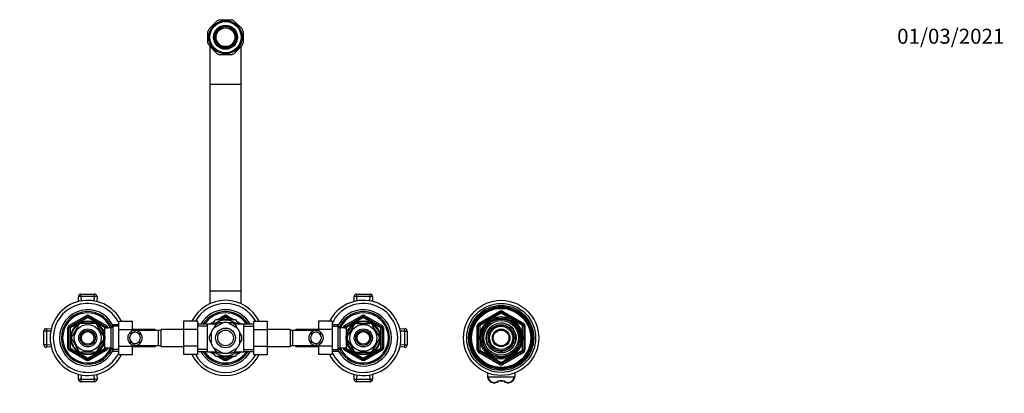
# Model space of a CAD drawing. Units: millimetres. Extents: x -405 to 1526, y 0 to 1284.
# Drawn here: x 416 to 1202, y 986 to 1284 of the extents above; entities that cross this region are included whole.
import ezdxf
from ezdxf import colors
from ezdxf.entities.mleader import LeaderData, LeaderLine
from ezdxf.math import Vec2, Vec3

# ---------------------------------------------------------------- set-up
doc = ezdxf.new("R2010")
doc.units = ezdxf.units.MM
doc.layers.add('DV6_Défaut', color=7, linetype='Continuous')
doc.layers.add('Défaut', color=7, linetype='Continuous')

# ---------------------------------------------------------------- blocks, each defined once
blk = doc.blocks.new('_DOT')
at = {"color": 0}
blk.add_line((0, 0), (-1, 0), dxfattribs=at)
at = {"color": 0, "const_width": 0.333}
blk.add_lwpolyline([(-0.1665, 0, 1), (0.1665, 0, 1)], format="xyb", close=True, dxfattribs=at)
blk = doc.blocks.new('SE5')
at = {"layer": 'DV6_Défaut', "color": 7, "linetype": 'Continuous'}
for p, q in [((567.54, 1276.65), (574.11, 1283.21)), ((576.08, 1284.03), (585.37, 1284.03)), ((587.34, 1283.21), (593.91, 1276.65)), ((566.72, 1265.39), (566.72, 1274.68)), ((574.05, 1276.08), (574.72, 1275.69)), ((578.82, 1278.06), (578.82, 1278.83)), ((582.62, 1278.83), (582.62, 1278.06)), ((586.73, 1275.69), (587.39, 1276.08)), ((594.72, 1274.68), (594.72, 1265.39)), ((572.82, 1272.4), (572.15, 1272.78)), ((572.15, 1267.28), (572.82, 1267.66)), ((589.29, 1272.78), (588.63, 1272.4)), ((588.63, 1267.66), (589.29, 1267.28)), ((574.11, 1256.85), (567.54, 1263.42)), ((568.22, 1262.74), (568.22, 1232.53)), ((574.72, 1264.37), (574.05, 1263.99)), ((578.82, 1261.23), (578.82, 1262)), ((582.62, 1262), (582.62, 1261.23)), ((587.39, 1263.99), (586.73, 1264.37)), ((593.91, 1263.42), (587.34, 1256.85)), ((593.22, 1232.53), (593.22, 1262.76)), ((585.37, 1256.03), (576.08, 1256.03)), ((568.22, 1232.53), (593.22, 1232.53)), ((568.22, 1232.53), (568.22, 1067.53)), ((593.22, 1067.53), (593.22, 1232.53)), ((465.31, 1063.03), (463.31, 1062.94)), ((463.48, 1059.14), (463.31, 1062.94)), ((465.31, 1065.03), (476.13, 1065.03)), ((465.31, 1063.03), (465.31, 1065.03)), ((465.31, 1063.03), (465.46, 1059.57)), ((476.13, 1063.03), (465.31, 1063.03)), ((475.98, 1059.57), (476.13, 1063.03)), ((476.13, 1063.03), (476.13, 1065.03)), ((478.13, 1062.94), (476.13, 1063.03)), ((478.13, 1062.94), (477.97, 1059.14)), ((568.22, 1067.53), (593.22, 1067.53)), ((568.22, 1067.53), (568.22, 1057.3)), ((593.22, 1057.3), (593.22, 1067.53)), ((685.31, 1063.03), (683.31, 1062.94)), ((683.48, 1059.14), (683.31, 1062.94)), ((685.31, 1065.03), (696.13, 1065.03)), ((685.31, 1065.03), (685.31, 1063.03)), ((685.31, 1063.03), (685.46, 1059.57)), ((696.13, 1063.03), (685.31, 1063.03)), ((695.98, 1059.57), (696.13, 1063.03)), ((696.13, 1063.03), (696.13, 1065.03)), ((698.13, 1062.94), (696.13, 1063.03)), ((698.13, 1062.94), (697.97, 1059.14)), ((455.72, 1039.85), (469.72, 1047.93)), ((456.22, 1038.98), (470.22, 1047.06)), ((470.72, 1046.2), (456.72, 1038.11)), ((469.72, 1047.93), (470.22, 1047.06)), ((470.72, 1046.2), (470.22, 1047.06)), ((470.72, 1046.2), (471.22, 1047.06)), ((484.72, 1038.11), (470.72, 1046.2)), ((471.72, 1047.93), (471.22, 1047.06)), ((471.22, 1047.06), (485.22, 1038.98)), ((471.72, 1047.93), (485.72, 1039.85)), ((573.84, 1044.53), (579.72, 1047.93)), ((575.84, 1044.53), (580.22, 1047.06)), ((580.72, 1046.2), (577.84, 1044.53)), ((580.22, 1047.06), (579.72, 1047.93)), ((580.22, 1047.06), (580.72, 1046.2)), ((581.22, 1047.06), (580.72, 1046.2)), ((583.61, 1044.53), (580.72, 1046.2)), ((581.22, 1047.06), (581.72, 1047.93)), ((581.22, 1047.06), (585.61, 1044.53)), ((581.72, 1047.93), (587.61, 1044.53)), ((675.72, 1039.85), (689.72, 1047.93)), ((676.22, 1038.98), (690.22, 1047.06)), ((690.72, 1046.2), (676.72, 1038.11)), ((690.22, 1047.06), (689.72, 1047.93)), ((690.22, 1047.06), (690.72, 1046.2)), ((691.22, 1047.06), (690.72, 1046.2)), ((704.72, 1038.11), (690.72, 1046.2)), ((691.22, 1047.06), (691.72, 1047.93)), ((691.22, 1047.06), (705.22, 1038.98)), ((691.72, 1047.93), (705.72, 1039.85)), ((782.72, 1041.58), (799.72, 1051.39)), ((783.22, 1040.71), (800.22, 1050.53)), ((800.72, 1049.66), (783.72, 1039.85)), ((800.22, 1050.53), (799.72, 1051.39)), ((800.22, 1050.53), (800.72, 1049.66)), ((801.22, 1050.53), (800.72, 1049.66)), ((817.72, 1039.85), (800.72, 1049.66)), ((801.72, 1051.39), (801.22, 1050.53)), ((801.22, 1050.53), (818.22, 1040.71)), ((801.72, 1051.39), (818.72, 1041.58)), ((454.72, 1021.95), (454.72, 1038.11)), ((454.72, 1038.11), (455.72, 1038.11)), ((455.72, 1039.85), (456.22, 1038.98)), ((455.72, 1021.95), (455.72, 1038.11)), ((456.72, 1038.11), (455.72, 1038.11)), ((456.72, 1038.11), (456.22, 1038.98)), ((456.72, 1038.11), (456.72, 1021.95)), ((463.33, 1040.22), (458.2, 1031.34)), ((463.33, 1040.22), (463.05, 1040.37)), ((465.6, 1041.53), (465.6, 1041.84)), ((475.85, 1041.53), (465.6, 1041.53)), ((475.85, 1041.53), (475.85, 1041.84)), ((478.12, 1040.22), (478.33, 1040.41)), ((478.12, 1040.22), (483.24, 1031.34)), ((484.32, 1022.03), (484.32, 1038.03)), ((489.52, 1038.03), (484.32, 1038.03)), ((484.72, 1038.11), (485.22, 1038.98)), ((484.72, 1038.03), (484.72, 1038.11)), ((484.72, 1038.11), (485.72, 1038.11)), ((485.72, 1039.85), (485.22, 1038.98)), ((485.72, 1038.11), (486.72, 1038.11)), ((485.72, 1038.11), (485.72, 1038.03)), ((486.72, 1038.11), (486.72, 1038.03)), ((490.97, 1040.53), (489.52, 1038.03)), ((489.52, 1022.03), (489.52, 1038.03)), ((495.52, 1039.35), (490.28, 1039.35)), ((490.97, 1019.53), (490.97, 1040.53)), ((495.52, 1040.53), (490.97, 1040.53)), ((495.52, 1043.29), (506.52, 1043.29)), ((495.52, 1036.67), (495.52, 1043.29)), ((506.52, 1036.67), (506.52, 1043.29)), ((547.22, 1043.31), (547.22, 1036.67)), ((558.22, 1043.31), (547.22, 1043.31)), ((558.22, 1043.31), (558.22, 1036.67)), ((566.22, 1040.88), (558.22, 1040.88)), ((566.22, 1039.3), (558.22, 1039.3)), ((566.22, 1019.03), (566.22, 1041.03)), ((573.79, 1041.03), (566.22, 1041.03)), ((567.78, 1041.03), (571.61, 1043.24)), ((569.78, 1041.03), (570.61, 1041.51)), ((572.1, 1044.1), (570.34, 1041.06)), ((578.63, 1042.1), (571.32, 1037.88)), ((572.83, 1040.36), (571.44, 1037.95)), ((588.6, 1044.53), (572.85, 1044.53)), ((578.5, 1042.03), (575.72, 1042.03)), ((590.13, 1037.88), (582.82, 1042.1)), ((585.72, 1042.03), (582.94, 1042.03)), ((595.22, 1041.03), (587.65, 1041.03)), ((590.01, 1037.95), (588.62, 1040.36)), ((591.11, 1041.04), (589.34, 1044.1)), ((589.84, 1043.24), (593.67, 1041.03)), ((590.84, 1041.51), (591.67, 1041.03)), ((595.22, 1019.03), (595.22, 1041.03)), ((603.22, 1040.88), (595.22, 1040.88)), ((595.22, 1039.3), (603.22, 1039.3)), ((603.22, 1043.29), (614.22, 1043.29)), ((603.22, 1036.67), (603.22, 1043.29)), ((614.22, 1036.67), (614.22, 1043.29)), ((654.92, 1043.31), (654.92, 1036.67)), ((665.92, 1043.31), (654.92, 1043.31)), ((665.92, 1043.31), (665.92, 1036.67)), ((670.48, 1040.53), (665.92, 1040.53)), ((665.92, 1039.35), (671.16, 1039.35)), ((670.48, 1040.53), (670.48, 1019.53)), ((671.92, 1038.03), (670.48, 1040.53)), ((671.92, 1038.03), (671.92, 1022.03)), ((677.12, 1038.03), (671.92, 1038.03)), ((674.72, 1038.03), (674.72, 1038.11)), ((675.72, 1038.11), (674.72, 1038.11)), ((676.22, 1038.98), (675.72, 1039.85)), ((675.72, 1038.03), (675.72, 1038.11)), ((675.72, 1038.11), (676.72, 1038.11)), ((676.22, 1038.98), (676.72, 1038.11)), ((676.72, 1038.11), (676.72, 1038.03)), ((677.12, 1038.03), (677.12, 1022.03)), ((678.2, 1031.34), (683.33, 1040.22)), ((683.1, 1040.4), (683.33, 1040.22)), ((685.6, 1041.53), (685.6, 1041.84)), ((685.6, 1041.53), (695.85, 1041.53)), ((695.85, 1041.84), (695.85, 1041.53)), ((698.36, 1040.39), (698.12, 1040.22)), ((703.24, 1031.34), (698.12, 1040.22)), ((705.22, 1038.98), (704.72, 1038.11)), ((704.72, 1021.95), (704.72, 1038.11)), ((705.72, 1038.11), (704.72, 1038.11)), ((705.22, 1038.98), (705.72, 1039.85)), ((706.72, 1038.11), (705.72, 1038.11)), ((705.72, 1038.11), (705.72, 1021.95)), ((706.72, 1038.11), (706.72, 1021.95)), ((781.72, 1020.22), (781.72, 1039.85)), ((782.72, 1039.85), (781.72, 1039.85)), ((783.22, 1040.71), (782.72, 1041.58)), ((782.72, 1020.22), (782.72, 1039.85)), ((782.72, 1039.85), (783.72, 1039.85)), ((783.22, 1040.71), (783.72, 1039.85)), ((783.72, 1039.85), (783.72, 1020.22)), ((817.72, 1039.85), (818.22, 1040.71)), ((817.72, 1020.22), (817.72, 1039.85)), ((817.72, 1039.85), (818.72, 1039.85)), ((818.72, 1041.58), (818.22, 1040.71)), ((819.72, 1039.85), (818.72, 1039.85)), ((818.72, 1039.85), (818.72, 1020.22)), ((819.72, 1039.85), (819.72, 1020.22)), ((435.72, 1024.62), (435.72, 1035.44)), ((437.72, 1035.44), (435.72, 1035.44)), ((437.81, 1037.44), (437.72, 1035.44)), ((437.72, 1035.44), (437.72, 1024.62)), ((441.19, 1035.29), (437.72, 1035.44)), ((437.81, 1037.44), (441.61, 1037.28)), ((458.2, 1031.34), (457.94, 1031.5)), ((482.82, 1037.03), (482.38, 1037.03)), ((482.82, 1036.42), (482.38, 1036.42)), ((482.82, 1036.24), (482.82, 1037.03)), ((484.32, 1036.18), (482.85, 1036.18)), ((483.24, 1031.34), (483.51, 1031.53)), ((495.52, 1036.67), (506.52, 1036.67)), ((495.52, 1023.39), (495.52, 1036.67)), ((505.07, 1034.81), (505.07, 1032.69)), ((524.52, 1036.78), (506.52, 1036.78)), ((506.52, 1035.6), (506.52, 1036.67)), ((508.11, 1036.02), (508.11, 1034.51)), ((527.22, 1036.03), (508.46, 1036.03)), ((512.24, 1034.57), (512.24, 1032.23)), ((524.52, 1036.78), (524.52, 1036.03)), ((527.22, 1024.03), (527.22, 1036.03)), ((529.22, 1036.03), (527.22, 1036.03)), ((529.22, 1023.28), (529.22, 1036.78)), ((547.22, 1036.78), (529.22, 1036.78)), ((547.22, 1036.67), (547.22, 1023.39)), ((558.22, 1036.67), (547.22, 1036.67)), ((558.22, 1036.67), (558.22, 1023.39)), ((569.22, 1034.11), (567.83, 1031.7)), ((569.22, 1034.25), (569.22, 1025.81)), ((592.22, 1025.81), (592.22, 1034.25)), ((593.62, 1031.7), (592.22, 1034.11)), ((603.22, 1036.67), (614.22, 1036.67)), ((603.22, 1023.39), (603.22, 1036.67)), ((632.22, 1036.78), (614.22, 1036.78)), ((614.22, 1023.39), (614.22, 1036.67)), ((632.22, 1036.78), (632.22, 1023.28)), ((634.22, 1036.03), (632.22, 1036.03)), ((634.22, 1036.03), (634.22, 1024.03)), ((652.99, 1036.03), (634.22, 1036.03)), ((636.92, 1036.03), (636.92, 1036.78)), ((654.92, 1036.78), (636.92, 1036.78)), ((649.2, 1034.57), (649.2, 1032.23)), ((653.33, 1036.02), (653.33, 1034.51)), ((654.92, 1036.67), (654.92, 1035.6)), ((665.92, 1036.67), (654.92, 1036.67)), ((656.37, 1034.81), (656.37, 1032.69)), ((665.92, 1036.67), (665.92, 1023.39)), ((678.59, 1036.18), (677.12, 1036.18)), ((678.2, 1031.34), (677.95, 1031.58)), ((678.62, 1037.03), (678.62, 1036.24)), ((679.06, 1037.03), (678.62, 1037.03)), ((678.62, 1036.42), (679.06, 1036.42)), ((703.24, 1031.34), (703.51, 1031.5)), ((719.84, 1037.28), (723.64, 1037.44)), ((723.72, 1035.44), (720.26, 1035.29)), ((723.72, 1035.44), (723.64, 1037.44)), ((723.72, 1024.62), (723.72, 1035.44)), ((723.72, 1035.44), (725.72, 1035.44)), ((725.72, 1035.44), (725.72, 1024.62)), ((437.72, 1024.62), (435.72, 1024.62)), ((437.72, 1024.62), (441.19, 1024.77)), ((437.72, 1024.62), (437.81, 1022.62)), ((441.61, 1022.79), (437.81, 1022.62)), ((454.72, 1021.95), (455.72, 1021.95)), ((455.72, 1021.95), (456.72, 1021.95)), ((456.22, 1021.08), (456.72, 1021.95)), ((456.72, 1021.95), (470.72, 1013.87)), ((458.2, 1028.72), (457.94, 1028.57)), ((458.2, 1028.72), (463.33, 1019.84)), ((470.72, 1013.87), (484.72, 1021.95)), ((483.24, 1028.72), (478.12, 1019.84)), ((482.82, 1023.65), (482.38, 1023.65)), ((482.38, 1023.03), (482.82, 1023.03)), ((482.82, 1023.03), (482.82, 1023.82)), ((482.85, 1023.88), (484.32, 1023.88)), ((483.24, 1028.72), (483.5, 1028.49)), ((484.32, 1022.03), (489.52, 1022.03)), ((484.72, 1021.95), (484.72, 1022.03)), ((485.72, 1021.95), (484.72, 1021.95)), ((485.22, 1021.08), (484.72, 1021.95)), ((485.72, 1022.03), (485.72, 1021.95)), ((485.72, 1021.95), (486.72, 1021.95)), ((486.72, 1022.03), (486.72, 1021.95)), ((489.52, 1022.03), (490.97, 1019.53)), ((495.52, 1023.39), (506.52, 1023.39)), ((495.52, 1016.75), (495.52, 1023.39)), ((505.07, 1025.26), (505.07, 1027.38)), ((506.52, 1023.39), (506.52, 1024.46)), ((506.52, 1016.75), (506.52, 1023.39)), ((506.52, 1023.28), (524.52, 1023.28)), ((508.11, 1024.04), (508.11, 1025.55)), ((508.46, 1024.03), (527.22, 1024.03)), ((512.24, 1025.5), (512.24, 1027.84)), ((524.52, 1024.03), (524.52, 1023.28)), ((527.22, 1024.03), (529.22, 1024.03)), ((529.22, 1023.28), (547.22, 1023.28)), ((547.22, 1023.39), (547.22, 1016.77)), ((558.22, 1023.39), (547.22, 1023.39)), ((558.22, 1023.39), (558.22, 1016.77)), ((567.83, 1028.36), (569.22, 1025.95)), ((571.32, 1022.18), (578.63, 1017.96)), ((571.44, 1022.11), (572.83, 1019.7)), ((582.82, 1017.96), (590.13, 1022.18)), ((588.62, 1019.7), (590.01, 1022.11)), ((592.22, 1025.95), (593.62, 1028.36)), ((603.22, 1023.39), (614.22, 1023.39)), ((603.22, 1016.75), (603.22, 1023.39)), ((614.22, 1016.75), (614.22, 1023.39)), ((614.22, 1023.28), (632.22, 1023.28)), ((632.22, 1024.03), (634.22, 1024.03)), ((634.22, 1024.03), (652.99, 1024.03)), ((636.92, 1023.28), (636.92, 1024.03)), ((636.92, 1023.28), (654.92, 1023.28)), ((649.2, 1025.5), (649.2, 1027.84)), ((653.33, 1024.04), (653.33, 1025.55)), ((654.92, 1024.46), (654.92, 1023.39)), ((654.92, 1023.39), (654.92, 1016.77)), ((665.92, 1023.39), (654.92, 1023.39)), ((656.37, 1025.26), (656.37, 1027.38)), ((665.92, 1023.39), (665.92, 1016.77)), ((670.48, 1019.53), (671.92, 1022.03)), ((671.92, 1022.03), (677.12, 1022.03)), ((674.72, 1021.95), (674.72, 1022.03)), ((675.72, 1021.95), (674.72, 1021.95)), ((675.72, 1021.95), (675.72, 1022.03)), ((676.72, 1021.95), (675.72, 1021.95)), ((676.72, 1021.95), (676.22, 1021.08)), ((676.72, 1022.03), (676.72, 1021.95)), ((676.72, 1021.95), (690.72, 1013.87)), ((677.12, 1023.88), (678.59, 1023.88)), ((678.2, 1028.72), (677.94, 1028.53)), ((683.33, 1019.84), (678.2, 1028.72)), ((678.62, 1023.82), (678.62, 1023.03)), ((678.62, 1023.65), (679.06, 1023.65)), ((678.62, 1023.03), (679.06, 1023.03)), ((690.72, 1013.87), (704.72, 1021.95)), ((698.12, 1019.84), (703.24, 1028.72)), ((703.51, 1028.57), (703.24, 1028.72)), ((704.72, 1021.95), (705.22, 1021.08)), ((704.72, 1021.95), (705.72, 1021.95)), ((706.72, 1021.95), (705.72, 1021.95)), ((723.64, 1022.62), (719.84, 1022.79)), ((720.26, 1024.77), (723.72, 1024.62)), ((723.64, 1022.62), (723.72, 1024.62)), ((723.72, 1024.62), (725.72, 1024.62)), ((456.22, 1021.08), (455.72, 1020.22)), ((469.72, 1012.13), (455.72, 1020.22)), ((470.22, 1013), (456.22, 1021.08)), ((463.08, 1019.67), (463.33, 1019.84)), ((475.85, 1018.53), (465.6, 1018.53)), ((465.6, 1018.53), (465.6, 1018.23)), ((485.22, 1021.08), (471.22, 1013)), ((485.72, 1020.22), (471.72, 1012.13)), ((475.85, 1018.53), (475.85, 1018.23)), ((478.34, 1019.66), (478.12, 1019.84)), ((485.22, 1021.08), (485.72, 1020.22)), ((495.52, 1020.72), (490.28, 1020.72)), ((490.97, 1019.53), (495.52, 1019.53)), ((495.52, 1016.75), (506.52, 1016.75)), ((558.22, 1016.77), (547.22, 1016.77)), ((566.22, 1020.77), (558.22, 1020.77)), ((558.22, 1019.18), (566.22, 1019.18)), ((566.22, 1019.03), (573.79, 1019.03)), ((571.61, 1016.82), (567.78, 1019.03)), ((570.61, 1018.55), (569.78, 1019.03)), ((570.34, 1019.02), (572.1, 1015.96)), ((572.85, 1015.53), (588.6, 1015.53)), ((579.72, 1012.13), (573.84, 1015.53)), ((575.72, 1018.03), (578.49, 1018.03)), ((580.22, 1013), (575.84, 1015.53)), ((577.84, 1015.53), (580.72, 1013.87)), ((580.72, 1013.87), (583.61, 1015.53)), ((585.61, 1015.53), (581.22, 1013)), ((587.61, 1015.53), (581.72, 1012.13)), ((582.94, 1018.03), (585.72, 1018.03)), ((587.65, 1019.03), (595.22, 1019.03)), ((589.34, 1015.96), (591.1, 1019.01)), ((593.67, 1019.03), (589.84, 1016.82)), ((591.67, 1019.03), (590.84, 1018.55)), ((595.22, 1020.77), (603.22, 1020.77)), ((595.22, 1019.18), (603.22, 1019.18)), ((603.22, 1016.75), (614.22, 1016.75)), ((665.92, 1016.77), (654.92, 1016.77)), ((665.92, 1020.72), (671.16, 1020.72)), ((665.92, 1019.53), (670.48, 1019.53)), ((675.72, 1020.22), (676.22, 1021.08)), ((689.72, 1012.13), (675.72, 1020.22)), ((690.22, 1013), (676.22, 1021.08)), ((683.11, 1019.65), (683.33, 1019.84)), ((685.6, 1018.23), (685.6, 1018.53)), ((685.6, 1018.53), (695.85, 1018.53)), ((705.22, 1021.08), (691.22, 1013)), ((705.72, 1020.22), (691.72, 1012.13)), ((695.85, 1018.53), (695.85, 1018.23)), ((698.39, 1019.7), (698.12, 1019.84)), ((705.72, 1020.22), (705.22, 1021.08)), ((782.72, 1020.22), (781.72, 1020.22)), ((782.72, 1020.22), (783.72, 1020.22)), ((783.22, 1019.35), (782.72, 1018.48)), ((799.72, 1008.67), (782.72, 1018.48)), ((783.22, 1019.35), (783.72, 1020.22)), ((800.22, 1009.54), (783.22, 1019.35)), ((783.72, 1020.22), (800.72, 1010.4)), ((800.72, 1010.4), (817.72, 1020.22)), ((800.72, 1018.2), (800.72, 1019.54)), ((800.72, 1018.03), (800.72, 1018.2)), ((818.22, 1019.35), (801.22, 1009.54)), ((801.45, 1019.57), (801.45, 1018.18)), ((818.72, 1018.48), (801.72, 1008.67)), ((817.72, 1020.22), (818.22, 1019.35)), ((817.72, 1020.22), (818.72, 1020.22)), ((818.72, 1018.48), (818.22, 1019.35)), ((819.72, 1020.22), (818.72, 1020.22)), ((470.22, 1013), (469.72, 1012.13)), ((470.22, 1013), (470.72, 1013.87)), ((471.22, 1013), (470.72, 1013.87)), ((471.22, 1013), (471.72, 1012.13)), ((579.72, 1012.13), (580.22, 1013)), ((580.72, 1013.87), (580.22, 1013)), ((580.72, 1013.87), (581.22, 1013)), ((581.72, 1012.13), (581.22, 1013)), ((689.72, 1012.13), (690.22, 1013)), ((690.72, 1013.87), (690.22, 1013)), ((690.72, 1013.87), (691.22, 1013)), ((691.72, 1012.13), (691.22, 1013)), ((800.22, 1009.54), (799.72, 1008.67)), ((800.72, 1010.4), (800.22, 1009.54)), ((800.72, 1010.4), (801.22, 1009.54)), ((801.72, 1008.67), (801.22, 1009.54)), ((463.31, 997.12), (463.48, 1000.92)), ((465.46, 1000.5), (465.31, 997.03)), ((476.13, 997.03), (475.98, 1000.5)), ((477.97, 1000.92), (478.13, 997.12)), ((683.31, 997.12), (683.48, 1000.92)), ((685.46, 1000.5), (685.31, 997.03)), ((696.13, 997.03), (695.98, 1000.5)), ((697.97, 1000.92), (698.13, 997.12)), ((789.72, 1002.12), (789.72, 998.89)), ((811.22, 998.75), (790.23, 998.75)), ((811.72, 1002.12), (811.72, 998.89)), ((463.31, 997.12), (465.31, 997.03)), ((465.31, 997.03), (476.13, 997.03)), ((465.31, 997.03), (465.31, 995.03)), ((476.13, 995.03), (465.31, 995.03)), ((476.13, 997.03), (478.13, 997.12)), ((476.13, 995.03), (476.13, 997.03)), ((683.31, 997.12), (685.31, 997.03)), ((685.31, 997.03), (696.13, 997.03)), ((685.31, 997.03), (685.31, 995.03)), ((696.13, 995.03), (685.31, 995.03)), ((696.13, 997.03), (698.13, 997.12)), ((696.13, 997.03), (696.13, 995.03)), ((794.65, 994.15), (794.65, 994.15)), ((806.8, 994.15), (806.8, 994.15))]:
    blk.add_line(p, q, dxfattribs=at)
for centre, radius in [((580.72, 1270.03), 13.25), ((580.72, 1270.03), 12.5), ((580.72, 1270.03), 9.6), ((580.72, 1270.03), 9.35), ((580.72, 1270.03), 7.5), ((800.72, 1030.03), 30), ((800.72, 1030.03), 27.5), ((800.72, 1030.03), 26), ((800.72, 1030.03), 25), ((800.72, 1030.03), 24.15), ((800.72, 1030.03), 23.88), ((800.72, 1030.03), 23.6), ((800.72, 1030.03), 17), ((800.72, 1030.03), 16.09), ((470.72, 1030.03), 13.6), ((470.72, 1030.03), 13.1), ((470.72, 1030.03), 10.7), ((580.72, 1030.03), 7.88), ((690.72, 1030.03), 13.6), ((690.72, 1030.03), 13.1), ((690.72, 1030.03), 10.7), ((800.72, 1030.03), 15), ((800.72, 1030.03), 13.83), ((800.72, 1030.03), 12), ((800.72, 1030.03), 10.29), ((800.72, 1030.03), 9.3), ((470.72, 1030.03), 7.2), ((470.72, 1030.03), 6), ((470.72, 1030.03), 5), ((580.72, 1030.03), 6.25), ((690.72, 1030.03), 7.2), ((690.72, 1030.03), 6), ((690.72, 1030.03), 5), ((800.72, 1030.03), 7), ((800.72, 1030.03), 6.25)]:
    blk.add_circle(centre, radius, dxfattribs=at)
for centre, radius, start, end in [((580.72, 1270.03), 14.75, 108.34974, 116.65026), ((580.72, 1270.03), 14.75, 63.34974, 71.65026), ((580.72, 1270.03), 14.75, 153.34974, 161.65026), ((580.72, 1270.03), 9, 137.81253, 162.18747), ((580.72, 1270.03), 8.25, 136.68509, 163.31491), ((580.72, 1270.03), 9, 102.18747, 137.81253), ((580.72, 1270.03), 8.25, 103.31491, 136.68509), ((580.72, 1270.03), 9, 77.81253, 102.18747), ((580.72, 1270.03), 8.25, 76.68509, 103.31491), ((580.72, 1270.03), 9, 42.18747, 77.81253), ((580.72, 1270.03), 8.25, 43.31491, 76.68509), ((580.72, 1270.03), 8.25, 16.68509, 43.31491), ((580.72, 1270.03), 9, 17.81253, 42.18747), ((580.72, 1270.03), 14.75, 18.34974, 26.65026), ((580.72, 1270.03), 14.75, 198.34974, 206.65026), ((580.72, 1270.03), 9, 162.18747, 197.81253), ((580.72, 1270.03), 9, 197.81253, 222.18747), ((580.72, 1270.03), 8.25, 163.31491, 196.68509), ((580.72, 1270.03), 8.25, 196.68509, 223.31491), ((580.72, 1270.03), 8.25, 316.68509, 343.31491), ((580.72, 1270.03), 9, 317.81253, 342.18747), ((580.72, 1270.03), 8.25, 343.31491, 16.68509), ((580.72, 1270.03), 9, 342.18747, 17.81253), ((580.72, 1270.03), 14.75, 333.34974, 341.65026), ((580.72, 1270.03), 9, 222.18747, 257.81253), ((580.72, 1270.03), 8.25, 223.31491, 256.68509), ((580.72, 1270.03), 8.25, 256.68509, 283.31491), ((580.72, 1270.03), 9, 257.81253, 282.18747), ((580.72, 1270.03), 8.25, 283.31491, 316.68509), ((580.72, 1270.03), 9, 282.18747, 317.81253), ((580.72, 1270.03), 14.75, 243.34974, 251.65026), ((580.72, 1270.03), 14.75, 288.34974, 296.65026), ((465.31, 1063.03), 2, 90, 182.48955), ((476.13, 1063.03), 2, 357.51045, 90), ((685.31, 1063.03), 2, 90, 182.48955), ((696.13, 1063.03), 2, 357.51045, 90), ((470.72, 1030.03), 30, 26.23785, 333.72786), ((470.72, 1030.03), 27.5, 25.6019, 334.3981), ((580.72, 1030.03), 30, 26.23785, 153.72786), ((580.72, 1030.03), 27.5, 28.83503, 151.12667), ((690.72, 1030.03), 30, 0, 153.72786), ((690.72, 1030.03), 27.5, 0, 154.3981), ((470.72, 1030.03), 22.5, 26.91829, 333.08171), ((470.72, 1030.03), 21, 24.20953, 335.79047), ((470.72, 1030.03), 20, 23.57818, 336.42182), ((470.72, 1046.2), 2, 60, 120), ((470.72, 1046.2), 1, 60, 120), ((580.72, 1030.03), 22.5, 28.83064, 151.16936), ((580.72, 1030.03), 21, 31.10892, 148.89108), ((580.72, 1030.03), 20, 32.85399, 147.14601), ((580.72, 1046.2), 2, 60, 120), ((580.72, 1046.2), 1, 60, 120), ((690.72, 1030.03), 22.5, 0, 153.08171), ((690.72, 1030.03), 21, 0, 155.79047), ((690.72, 1030.03), 20, 0, 156.42182), ((690.72, 1046.2), 2, 60, 120), ((690.72, 1046.2), 1, 60, 120), ((800.72, 1049.66), 2, 60, 120), ((800.72, 1049.66), 1, 60, 120), ((456.72, 1038.11), 2, 120, 180), ((456.72, 1038.11), 1, 120, 180), ((470.72, 1030.03), 12.87, 113.45535, 126.51154), ((470.72, 1030.03), 12.87, 53.83012, 66.52844), ((484.72, 1038.11), 1, 0, 60), ((484.72, 1038.11), 2, 0, 60), ((580.72, 1030.03), 12.25, 140.15307, 159.84693), ((580.72, 1030.03), 14.22, 50.69384, 129.30616), ((580.72, 1030.03), 16.5, 118.23226, 121.73865), ((580.72, 1030.03), 13, 112.61986, 127.38014), ((580.72, 1030.03), 12.25, 80.15307, 99.84693), ((580.72, 1030.03), 13, 52.61986, 67.38014), ((580.72, 1030.03), 16.5, 58.36152, 61.5705), ((580.72, 1030.03), 12.25, 20.15307, 39.84693), ((676.72, 1038.11), 2, 120, 180), ((676.72, 1038.11), 1, 120, 180), ((690.72, 1030.03), 12.87, 113.46634, 126.23044), ((690.72, 1030.03), 12.87, 53.7004, 66.54467), ((704.72, 1038.11), 1, 0, 60), ((704.72, 1038.11), 2, 0, 60), ((783.72, 1039.85), 2, 120, 180), ((783.72, 1039.85), 1, 120, 180), ((800.72, 1030.03), 15.15, 255, 195), ((800.72, 1030.03), 11.83, 273.54443, 270), ((800.72, 1030.03), 10.49, 0, 270), ((817.72, 1039.85), 1, 0, 60), ((817.72, 1039.85), 2, 0, 60), ((437.72, 1035.44), 2, 87.51045, 180), ((470.72, 1030.03), 12.87, 173.56755, 186.42848), ((470.72, 1030.03), 12.87, 353.14103, 6.61348), ((508.53, 1030.03), 5.89, 125.87106, 234.12894), ((508.64, 1030.03), 4.44, 143.31415, 216.68585), ((508.69, 1030.17), 5.88, 95.59266, 127.91134), ((508.7, 1030.1), 4.45, 97.57056, 144.49639), ((508.39, 1030.22), 5.81, 48.50143, 92.77226), ((508.38, 1030.13), 4.39, 28.53441, 93.5183), ((508.31, 1030.03), 6, 310.89091, 49.10909), ((508.31, 1030.03), 4.5, 330.78894, 29.21106), ((580.72, 1030.03), 13, 172.61986, 187.38014), ((580.72, 1030.03), 13, 352.61986, 7.38014), ((653.13, 1030.03), 6, 130.89091, 229.10909), ((653.13, 1030.03), 4.5, 150.78894, 209.21106), ((653.05, 1030.22), 5.81, 87.22774, 131.49857), ((653.06, 1030.13), 4.39, 86.4817, 151.46559), ((652.76, 1030.17), 5.88, 52.08866, 84.40734), ((652.75, 1030.1), 4.45, 35.50361, 82.42944), ((652.92, 1030.03), 5.89, 305.87106, 54.12894), ((652.81, 1030.03), 4.44, 323.31415, 36.68585), ((690.72, 1030.03), 30, 206.23785, 0), ((690.72, 1030.03), 27.5, 205.6019, 0), ((690.72, 1030.03), 22.5, 206.91829, 0), ((690.72, 1030.03), 21, 204.20953, 0), ((690.72, 1030.03), 20, 203.57818, 0), ((690.72, 1030.03), 12.87, 173.14103, 186.61348), ((690.72, 1030.03), 12.87, 353.56755, 6.42848), ((723.72, 1035.44), 2, 0, 92.48955), ((800.72, 1030.03), 10.49, 274.00451, 0), ((437.72, 1024.62), 2, 180, 272.48955), ((456.72, 1021.95), 2, 180, 240), ((456.72, 1021.95), 1, 180, 240), ((484.72, 1021.95), 1, 300, 0), ((484.72, 1021.95), 2, 300, 0), ((508.7, 1029.96), 4.45, 215.50361, 262.42944), ((508.69, 1029.9), 5.88, 232.08866, 264.40734), ((508.38, 1029.93), 4.39, 266.4817, 331.46559), ((508.39, 1029.85), 5.81, 267.22774, 311.49857), ((580.72, 1030.03), 12.25, 200.15307, 219.84693), ((580.72, 1030.03), 12.25, 320.15307, 339.84693), ((653.06, 1029.93), 4.39, 208.53441, 273.5183), ((653.05, 1029.85), 5.81, 228.50143, 272.77226), ((652.75, 1029.96), 4.45, 277.57056, 324.49639), ((652.76, 1029.9), 5.88, 275.59266, 307.91134), ((676.72, 1021.95), 2, 180, 240), ((676.72, 1021.95), 1, 180, 240), ((704.72, 1021.95), 1, 300, 0), ((704.72, 1021.95), 2, 300, 0), ((723.72, 1024.62), 2, 267.51045, 0), ((470.72, 1030.03), 12.87, 233.7004, 246.54467), ((470.72, 1030.03), 12.87, 293.46634, 306.23044), ((580.72, 1030.03), 30, 206.23785, 333.72786), ((580.72, 1030.03), 27.5, 208.83503, 331.12667), ((580.72, 1030.03), 22.5, 208.83064, 331.16936), ((580.72, 1030.03), 21, 211.10892, 328.89108), ((580.72, 1030.03), 20, 212.85399, 327.14601), ((580.72, 1030.03), 14.22, 230.69384, 309.30616), ((580.72, 1030.03), 16.5, 238.36313, 241.57275), ((580.72, 1030.03), 13, 232.61986, 247.38014), ((580.72, 1030.03), 12.25, 260.15307, 279.84693), ((580.72, 1030.03), 13, 292.61986, 307.38014), ((580.72, 1030.03), 16.5, 298.22335, 301.75503), ((690.72, 1030.03), 12.87, 233.83012, 246.52844), ((690.72, 1030.03), 12.87, 293.45535, 306.51154), ((783.72, 1020.22), 2, 180, 240), ((783.72, 1020.22), 1, 180, 240), ((800.72, 1030.03), 11.5, 270, 273.64707), ((817.72, 1020.22), 1, 300, 0), ((817.72, 1020.22), 2, 300, 0), ((470.72, 1013.87), 2, 240, 300), ((470.72, 1013.87), 1, 240, 300), ((580.72, 1013.87), 2, 240, 300), ((580.72, 1013.87), 1, 240, 300), ((690.72, 1013.87), 2, 240, 300), ((690.72, 1013.87), 1, 240, 300), ((800.72, 1010.4), 2, 240, 300), ((800.72, 1010.4), 1, 240, 300), ((465.31, 997.03), 2, 177.51045, 270), ((476.13, 997.03), 2, 270, 2.48955), ((685.31, 997.03), 2, 177.51045, 270), ((696.13, 997.03), 2, 270, 2.48955), ((793.27, 1006.9), 12.83, 276.16303, 293.30511), ((790.36, 994.47), 4.3, 355.47702, 0.40497), ((793.26, 1006.71), 12.29, 276.57146, 293.42556), ((800.72, 989.65), 5.97, 66.53458, 113.46542), ((808.17, 1006.9), 12.83, 246.69477, 263.8371), ((808.19, 1006.71), 12.29, 246.57444, 263.42854), ((811.08, 994.47), 4.3, 179.59503, 184.52298)]:
    blk.add_arc(centre, radius, start, end, dxfattribs=at)
for centre, major_axis, ratio, start_param, end_param in [((795.64, 999.85), (-6, 0), 0.962963, 0.167448, 1.405199), ((795.64, 999.71), (-5.5, 0), 0.962963, 0.182835, 1.392424), ((805.81, 999.71), (5.5, 0), 0.962963, 4.890762, 6.10035), ((805.81, 999.85), (6, 0), 0.962963, 4.877987, 6.115737), ((800.72, 989.71), (-6.38, 0), 0.980209, 4.296186, 5.128592), ((798.14, 995.57), (-0.199, 0.459), 0.110636, 1.820801, 3.301338), ((803.3, 995.57), (0.199, 0.459), 0.110636, 2.981847, 4.462384)]:
    blk.add_ellipse(centre, major_axis=major_axis, ratio=ratio, start_param=start_param, end_param=end_param, dxfattribs=at)
for points in [[(789.72, 998.89), (789.72, 998.85), (789.78, 998.82), (789.97, 998.77), (790.1, 998.75), (790.23, 998.75)], [(811.22, 998.75), (811.35, 998.75), (811.48, 998.77), (811.67, 998.82), (811.72, 998.85), (811.72, 998.89)]]:
    blk.add_open_spline(points, degree=3, knots=[0, 0, 0, 0, 0.5, 0.5, 1, 1, 1, 1], dxfattribs=at)

msp = doc.modelspace()

# ---------------------------------------------------------------- block references
at = {"layer": 'Défaut'}
msp.add_blockref('SE5', (0, 0), dxfattribs=at)

# ---------------------------------------------------------------- leaders
at = {"layer": 'Défaut', "color": 7, "linetype": 'Continuous'}
ml = msp.add_multileader_mtext('Standard', dxfattribs=at)
ml.set_content('{\\pxsm0.9;\\fSolid Edge ISO|b1||i0||c0|p34;\\W1.;01/03/2021\\P}', color=256)
ml.set_leader_properties()
ml.set_arrow_properties(name='DOT')
ml.build(insert=Vec2(0, 0))
ml.multileader.update_dxf_attribs({"leader_type": 0, "dogleg_length": 0, "arrow_head_size": 12})
ctx = ml.context
ctx.base_point, ctx.char_height, ctx.arrow_head_size, ctx.landing_gap_size = Vec3(1114.84, 1270.7), 12, 12, 4.2
notes = []
notes.append((ctx, [(0, (0, 0, 0), (0, 0), (1, 0), 1, [])]))
ctx.mtext.insert = Vec3(1116.84, 1276.82)
for ctx, leaders in notes:
    for number, flags, end, landing, length, lines in leaders:
        leader = LeaderData()
        leader.index, (leader.has_last_leader_line, leader.has_dogleg_vector, leader.attachment_direction) = number, flags
        leader.last_leader_point, leader.dogleg_vector, leader.dogleg_length = Vec3(end), Vec3(landing), length
        for number, points, colour, breaks in lines:
            line = LeaderLine()
            line.index, line.vertices, line.color, line.breaks = number, Vec3.list(points), colors.encode_raw_color(colour), breaks
            leader.lines.append(line)
        ctx.leaders.append(leader)

doc.saveas('drawing.dxf')
